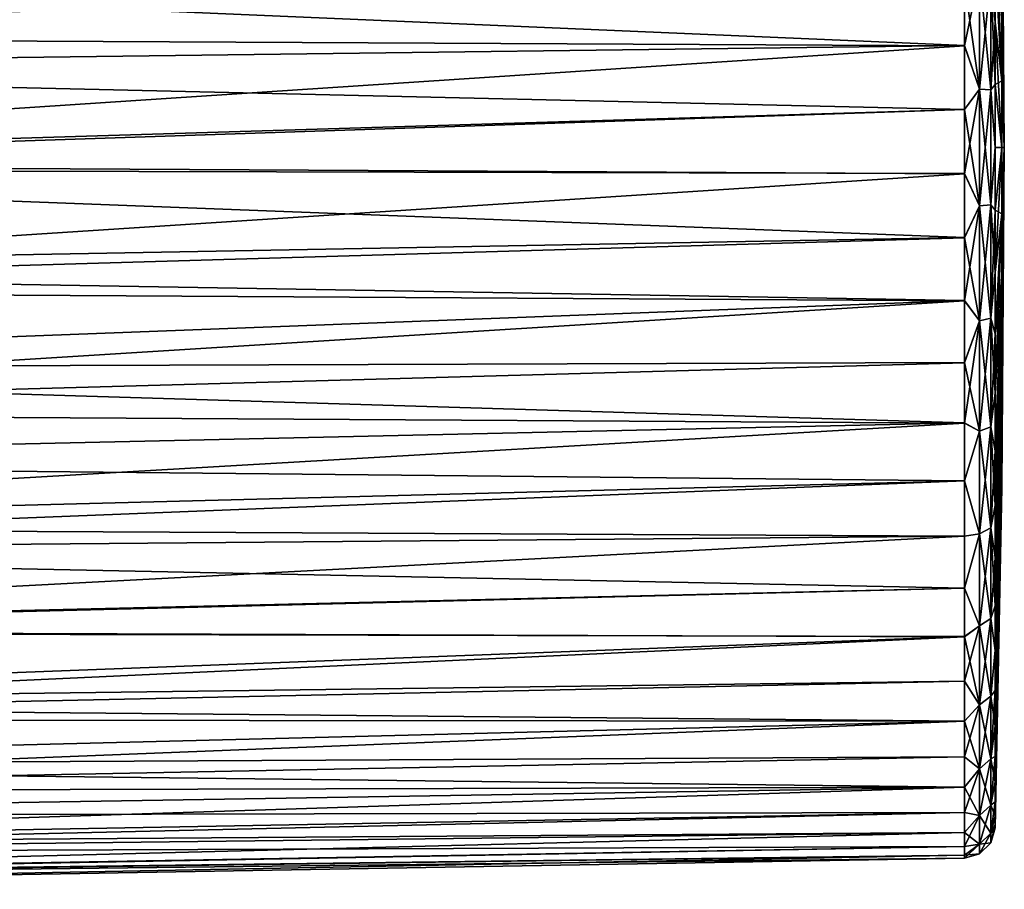
# Model space of a CAD drawing. Units: millimetres. Extents: x -150 to 235, y -31 to 97.
# Drawn here: x 124 to 156, y -24 to 4 of the extents above; entities that cross this region are included whole.
import ezdxf

# ---------------------------------------------------------------- set-up
doc = ezdxf.new("R2010")
doc.units = ezdxf.units.MM
doc.header["$LTSCALE"] = 127.314815
for name, color, linetype in [('49', 7, 'CONTINUOUS'), ('50', 7, 'CONTINUOUS'), ('52', 7, 'CONTINUOUS'), ('53', 7, 'CONTINUOUS'), ('54', 7, 'CONTINUOUS'), ('55', 7, 'CONTINUOUS')]:
    doc.layers.add(name, color=color, linetype=linetype)

msp = doc.modelspace()

# ---------------------------------------------------------------- linework, layer by layer
at = {"layer": '49', "color": 254, "linetype": 'Continuous', "true_color": 0xe6e6e6}
for points in [[(155.776, 10.886, 52.2), (155.776, 10.677, 54.324), (155.85, 0, 52.2), (155.776, 10.886, 52.2)], [(155.776, 10.677, 54.324), (155.776, 10.057, 56.366), (155.85, 0, 52.2), (155.776, 10.677, 54.324)], [(155.776, 10.057, 56.366), (155.776, 9.051, 58.248), (155.85, 0, 52.2), (155.776, 10.057, 56.366)], [(155.776, 9.051, 58.248), (155.776, 7.698, 59.898), (155.85, 0, 52.2), (155.776, 9.051, 58.248)], [(155.776, 7.698, 59.898), (155.776, 6.048, 61.251), (155.85, 0, 52.2), (155.776, 7.698, 59.898)], [(155.776, 6.048, 61.251), (155.776, 4.166, 62.257), (155.85, 0, 52.2), (155.776, 6.048, 61.251)], [(155.554, 5.958, 73.139), (155.554, 3.999, 73.599), (155.776, 2.124, 62.877), (155.554, 5.958, 73.139)], [(155.776, 4.166, 62.257), (155.554, 5.958, 73.139), (155.776, 2.124, 62.877), (155.776, 4.166, 62.257)], [(155.776, 4.166, 62.257), (155.776, 2.124, 62.877), (155.85, 0, 52.2), (155.776, 4.166, 62.257)], [(155.554, 3.999, 73.599), (155.554, 2.009, 73.877), (155.776, 2.124, 62.877), (155.554, 3.999, 73.599)], [(155.776, 2.124, 62.877), (155.554, 2.009, 73.877), (155.776, 0, 63.086), (155.776, 2.124, 62.877)], [(155.554, 2.009, 73.877), (155.554, -0.003, 73.97), (155.776, 0, 63.086), (155.554, 2.009, 73.877)], [(155.776, 2.124, 62.877), (155.776, 0, 63.086), (155.85, 0, 52.2), (155.776, 2.124, 62.877)], [(155.554, -2.015, 73.876), (155.554, -4.004, 73.598), (155.776, 0, 63.086), (155.554, -2.015, 73.876)], [(155.776, 0, 63.086), (155.554, -4.004, 73.598), (155.776, -2.124, 62.877), (155.776, 0, 63.086)], [(155.554, -0.003, 73.97), (155.554, -2.015, 73.876), (155.776, 0, 63.086), (155.554, -0.003, 73.97)], [(155.776, 0, 63.086), (155.776, -2.124, 62.877), (155.85, 0, 52.2), (155.776, 0, 63.086)], [(155.776, -2.124, 62.877), (155.776, -4.166, 62.257), (155.85, 0, 52.2), (155.776, -2.124, 62.877)], [(155.776, -4.166, 62.257), (155.776, -6.048, 61.251), (155.85, 0, 52.2), (155.776, -4.166, 62.257)], [(155.776, -6.048, 61.251), (155.776, -7.698, 59.898), (155.85, 0, 52.2), (155.776, -6.048, 61.251)], [(155.776, -7.698, 59.898), (155.776, -9.051, 58.248), (155.85, 0, 52.2), (155.776, -7.698, 59.898)], [(155.776, -9.051, 58.248), (155.776, -10.057, 56.366), (155.85, 0, 52.2), (155.776, -9.051, 58.248)], [(155.776, -10.057, 56.366), (155.776, -10.677, 54.324), (155.85, 0, 52.2), (155.776, -10.057, 56.366)], [(155.776, -10.677, 54.324), (155.776, -10.886, 52.2), (155.85, 0, 52.2), (155.776, -10.677, 54.324)], [(155.554, -5.963, 73.137), (155.554, -7.873, 72.496), (155.776, -2.124, 62.877), (155.554, -5.963, 73.137)], [(155.776, -2.124, 62.877), (155.554, -7.873, 72.496), (155.776, -4.166, 62.257), (155.776, -2.124, 62.877)], [(155.554, -4.004, 73.598), (155.554, -5.963, 73.137), (155.776, -2.124, 62.877), (155.554, -4.004, 73.598)], [(155.554, -9.711, 71.684), (155.554, -11.467, 70.705), (155.776, -4.166, 62.257), (155.554, -9.711, 71.684)], [(155.776, -4.166, 62.257), (155.554, -11.467, 70.705), (155.776, -6.048, 61.251), (155.776, -4.166, 62.257)], [(155.554, -7.873, 72.496), (155.554, -9.711, 71.684), (155.776, -4.166, 62.257), (155.554, -7.873, 72.496)], [(155.554, -13.129, 69.566), (155.554, -14.675, 68.28), (155.776, -6.048, 61.251), (155.554, -13.129, 69.566)], [(155.776, -6.048, 61.251), (155.554, -14.675, 68.28), (155.776, -7.698, 59.898), (155.776, -6.048, 61.251)], [(155.554, -11.467, 70.705), (155.554, -13.129, 69.566), (155.776, -6.048, 61.251), (155.554, -11.467, 70.705)], [(155.554, -16.095, 66.858), (155.554, -17.381, 65.308), (155.776, -7.698, 59.898), (155.554, -16.095, 66.858)], [(155.776, -7.698, 59.898), (155.554, -17.381, 65.308), (155.776, -9.051, 58.248), (155.776, -7.698, 59.898)], [(155.554, -14.675, 68.28), (155.554, -16.095, 66.858), (155.776, -7.698, 59.898), (155.554, -14.675, 68.28)], [(155.554, -18.517, 63.648), (155.554, -19.493, 61.892), (155.776, -9.051, 58.248), (155.554, -18.517, 63.648)], [(155.776, -9.051, 58.248), (155.554, -19.493, 61.892), (155.776, -10.057, 56.366), (155.776, -9.051, 58.248)], [(155.554, -17.381, 65.308), (155.554, -18.517, 63.648), (155.776, -9.051, 58.248), (155.554, -17.381, 65.308)], [(155.554, -20.305, 60.05), (155.554, -20.943, 58.143), (155.776, -10.057, 56.366), (155.554, -20.305, 60.05)], [(155.776, -10.057, 56.366), (155.554, -20.943, 58.143), (155.776, -10.677, 54.324), (155.776, -10.057, 56.366)], [(155.554, -19.493, 61.892), (155.554, -20.305, 60.05), (155.776, -10.057, 56.366), (155.554, -19.493, 61.892)], [(155.554, -21.677, 54.204), (155.554, -21.77, 52.2), (155.776, -10.677, 54.324), (155.554, -21.677, 54.204)], [(155.776, -10.677, 54.324), (155.554, -21.77, 52.2), (155.776, -10.886, 52.2), (155.776, -10.677, 54.324)], [(155.554, -21.401, 56.19), (155.554, -21.677, 54.204), (155.776, -10.677, 54.324), (155.554, -21.401, 56.19)], [(155.554, -20.943, 58.143), (155.554, -21.401, 56.19), (155.776, -10.677, 54.324), (155.554, -20.943, 58.143)]]:
    msp.add_3dface(points, dxfattribs=at)
at = {"layer": '50', "color": 254, "linetype": 'Continuous', "true_color": 0xe6e6e6}
for points in [[(97.359, 7.496, 74.727), (97.359, 3.536, 75.676), (154.572, 5.266, 74.324), (97.359, 7.496, 74.727)], [(154.572, 5.266, 74.324), (97.359, 3.536, 75.676), (154.572, 3.25, 74.709), (154.572, 5.266, 74.324)], [(97.359, 3.536, 75.676), (97.359, -0.527, 75.935), (154.572, 3.25, 74.709), (97.359, 3.536, 75.676)], [(154.572, 3.25, 74.709), (97.359, -0.527, 75.935), (154.572, 1.209, 74.91), (154.572, 3.25, 74.709)], [(154.572, 1.209, 74.91), (97.359, -0.527, 75.935), (154.572, -0.845, 74.927), (154.572, 1.209, 74.91)], [(97.359, -0.527, 75.935), (97.359, -4.575, 75.496), (154.572, -0.845, 74.927), (97.359, -0.527, 75.935)], [(154.572, -0.845, 74.927), (97.359, -4.575, 75.496), (154.572, -2.891, 74.758), (154.572, -0.845, 74.927)], [(154.572, -2.891, 74.758), (97.359, -4.575, 75.496), (154.572, -4.911, 74.406), (154.572, -2.891, 74.758)], [(97.359, -4.575, 75.496), (97.359, -8.489, 74.371), (154.572, -4.911, 74.406), (97.359, -4.575, 75.496)], [(154.572, -4.911, 74.406), (97.359, -8.489, 74.371), (154.572, -6.893, 73.873), (154.572, -4.911, 74.406)], [(154.572, -6.893, 73.873), (97.359, -8.489, 74.371), (154.572, -8.821, 73.162), (154.572, -6.893, 73.873)], [(97.359, -8.489, 74.371), (97.359, -12.154, 72.594), (154.572, -8.821, 73.162), (97.359, -8.489, 74.371)], [(154.572, -8.821, 73.162), (97.359, -12.154, 72.594), (154.572, -10.673, 72.283), (154.572, -8.821, 73.162)], [(154.572, -10.673, 72.283), (97.359, -12.154, 72.594), (154.572, -12.439, 71.239), (154.572, -10.673, 72.283)], [(97.359, -12.154, 72.594), (97.359, -15.46, 70.217), (154.572, -12.439, 71.239), (97.359, -12.154, 72.594)], [(154.572, -12.439, 71.239), (97.359, -15.46, 70.217), (154.572, -14.107, 70.039), (154.572, -12.439, 71.239)], [(154.572, -14.107, 70.039), (97.359, -15.46, 70.217), (154.572, -15.657, 68.695), (154.572, -14.107, 70.039)], [(97.359, -15.46, 70.217), (97.359, -18.31, 67.312), (154.572, -15.657, 68.695), (97.359, -15.46, 70.217)], [(154.572, -15.657, 68.695), (97.359, -18.31, 67.312), (154.572, -17.079, 67.218), (154.572, -15.657, 68.695)], [(154.572, -17.079, 67.218), (97.359, -18.31, 67.312), (154.572, -18.364, 65.616), (154.572, -17.079, 67.218)], [(97.359, -18.31, 67.312), (97.359, -20.623, 63.962), (154.572, -18.364, 65.616), (97.359, -18.31, 67.312)], [(154.572, -18.364, 65.616), (97.359, -20.623, 63.962), (154.572, -19.498, 63.906), (154.572, -18.364, 65.616)], [(154.572, -19.498, 63.906), (97.359, -20.623, 63.962), (154.572, -20.473, 62.103), (154.572, -19.498, 63.906)], [(97.359, -20.623, 63.962), (97.359, -22.329, 60.265), (154.572, -20.473, 62.103), (97.359, -20.623, 63.962)], [(154.572, -20.473, 62.103), (97.359, -22.329, 60.265), (154.572, -21.283, 60.216), (154.572, -20.473, 62.103)], [(154.572, -21.283, 60.216), (97.359, -22.329, 60.265), (154.572, -21.919, 58.265), (154.572, -21.283, 60.216)], [(97.359, -22.329, 60.265), (97.359, -23.378, 56.334), (154.572, -21.919, 58.265), (97.359, -22.329, 60.265)], [(154.572, -21.919, 58.265), (97.359, -23.378, 56.334), (154.572, -22.375, 56.271), (154.572, -21.919, 58.265)], [(154.572, -22.375, 56.271), (97.359, -23.378, 56.334), (154.572, -22.65, 54.244), (154.572, -22.375, 56.271)], [(97.359, -23.378, 56.334), (97.359, -23.741, 52.2), (154.572, -22.65, 54.244), (97.359, -23.378, 56.334)], [(154.572, -22.65, 54.244), (97.359, -23.741, 52.2), (154.572, -22.742, 52.2), (154.572, -22.65, 54.244)]]:
    msp.add_3dface(points, dxfattribs=at)
at = {"layer": '52', "color": 254, "linetype": 'Continuous', "true_color": 0xe6e6e6}
for points in [[(155.776, 10.886, 52.2), (155.85, 0, 52.2), (155.776, 10.677, 50.076), (155.776, 10.886, 52.2)], [(155.85, 0, 52.2), (155.776, 10.057, 48.034), (155.776, 10.677, 50.076), (155.85, 0, 52.2)], [(155.85, 0, 52.2), (155.776, 9.051, 46.152), (155.776, 10.057, 48.034), (155.85, 0, 52.2)], [(155.85, 0, 52.2), (155.776, 7.698, 44.502), (155.776, 9.051, 46.152), (155.85, 0, 52.2)], [(155.554, 5.963, 31.263), (155.554, 7.873, 31.904), (155.776, 2.124, 41.523), (155.554, 5.963, 31.263)], [(155.776, 2.124, 41.523), (155.554, 7.873, 31.904), (155.776, 4.166, 42.143), (155.776, 2.124, 41.523)], [(155.85, 0, 52.2), (155.776, 6.048, 43.149), (155.776, 7.698, 44.502), (155.85, 0, 52.2)], [(155.85, 0, 52.2), (155.776, 4.166, 42.143), (155.776, 6.048, 43.149), (155.85, 0, 52.2)], [(155.554, 4.004, 30.802), (155.554, 5.963, 31.263), (155.776, 2.124, 41.523), (155.554, 4.004, 30.802)], [(155.85, 0, 52.2), (155.776, 2.124, 41.523), (155.776, 4.166, 42.143), (155.85, 0, 52.2)], [(155.554, 2.015, 30.524), (155.554, 4.004, 30.802), (155.776, 0, 41.314), (155.554, 2.015, 30.524)], [(155.776, 0, 41.314), (155.554, 4.004, 30.802), (155.776, 2.124, 41.523), (155.776, 0, 41.314)], [(155.554, 0.003, 30.43), (155.554, 2.015, 30.524), (155.776, 0, 41.314), (155.554, 0.003, 30.43)], [(155.85, 0, 52.2), (155.776, 0, 41.314), (155.776, 2.124, 41.523), (155.85, 0, 52.2)], [(155.554, -2.009, 30.523), (155.554, 0.003, 30.43), (155.776, 0, 41.314), (155.554, -2.009, 30.523)], [(155.776, -2.124, 41.523), (155.554, -2.009, 30.523), (155.776, 0, 41.314), (155.776, -2.124, 41.523)], [(155.85, 0, 52.2), (155.776, -10.886, 52.2), (155.776, -10.677, 50.076), (155.85, 0, 52.2)], [(155.85, 0, 52.2), (155.776, -10.677, 50.076), (155.776, -10.057, 48.034), (155.85, 0, 52.2)], [(155.85, 0, 52.2), (155.776, -10.057, 48.034), (155.776, -9.051, 46.152), (155.85, 0, 52.2)], [(155.85, 0, 52.2), (155.776, -9.051, 46.152), (155.776, -7.698, 44.502), (155.85, 0, 52.2)], [(155.85, 0, 52.2), (155.776, -7.698, 44.502), (155.776, -6.048, 43.149), (155.85, 0, 52.2)], [(155.85, 0, 52.2), (155.776, -6.048, 43.149), (155.776, -4.166, 42.143), (155.85, 0, 52.2)], [(155.85, 0, 52.2), (155.776, -4.166, 42.143), (155.776, -2.124, 41.523), (155.85, 0, 52.2)], [(155.85, 0, 52.2), (155.776, -2.124, 41.523), (155.776, 0, 41.314), (155.85, 0, 52.2)], [(155.554, -3.999, 30.801), (155.554, -2.009, 30.523), (155.776, -2.124, 41.523), (155.554, -3.999, 30.801)], [(155.554, -5.958, 31.261), (155.554, -3.999, 30.801), (155.776, -2.124, 41.523), (155.554, -5.958, 31.261)], [(155.776, -4.166, 42.143), (155.554, -5.958, 31.261), (155.776, -2.124, 41.523), (155.776, -4.166, 42.143)], [(155.554, -7.868, 31.902), (155.554, -5.958, 31.261), (155.776, -4.166, 42.143), (155.554, -7.868, 31.902)], [(155.554, -9.707, 32.714), (155.554, -7.868, 31.902), (155.776, -4.166, 42.143), (155.554, -9.707, 32.714)], [(155.776, -6.048, 43.149), (155.554, -9.707, 32.714), (155.776, -4.166, 42.143), (155.776, -6.048, 43.149)], [(155.554, -11.464, 33.693), (155.554, -9.707, 32.714), (155.776, -6.048, 43.149), (155.554, -11.464, 33.693)], [(155.554, -13.126, 34.832), (155.554, -11.464, 33.693), (155.776, -6.048, 43.149), (155.554, -13.126, 34.832)], [(155.776, -7.698, 44.502), (155.554, -13.126, 34.832), (155.776, -6.048, 43.149), (155.776, -7.698, 44.502)], [(155.554, -14.673, 36.118), (155.554, -13.126, 34.832), (155.776, -7.698, 44.502), (155.554, -14.673, 36.118)], [(155.554, -16.094, 37.54), (155.554, -14.673, 36.118), (155.776, -7.698, 44.502), (155.554, -16.094, 37.54)], [(155.776, -9.051, 46.152), (155.554, -16.094, 37.54), (155.776, -7.698, 44.502), (155.776, -9.051, 46.152)], [(155.554, -17.38, 39.09), (155.554, -16.094, 37.54), (155.776, -9.051, 46.152), (155.554, -17.38, 39.09)], [(155.554, -18.516, 40.751), (155.554, -17.38, 39.09), (155.776, -9.051, 46.152), (155.554, -18.516, 40.751)], [(155.776, -10.057, 48.034), (155.554, -18.516, 40.751), (155.776, -9.051, 46.152), (155.776, -10.057, 48.034)], [(155.554, -19.493, 42.507), (155.554, -18.516, 40.751), (155.776, -10.057, 48.034), (155.554, -19.493, 42.507)], [(155.554, -20.305, 44.35), (155.554, -19.493, 42.507), (155.776, -10.057, 48.034), (155.554, -20.305, 44.35)], [(155.776, -10.677, 50.076), (155.554, -20.305, 44.35), (155.776, -10.057, 48.034), (155.776, -10.677, 50.076)], [(155.776, -10.886, 52.2), (155.554, -21.401, 48.21), (155.776, -10.677, 50.076), (155.776, -10.886, 52.2)], [(155.554, -20.943, 46.257), (155.554, -20.305, 44.35), (155.776, -10.677, 50.076), (155.554, -20.943, 46.257)], [(155.554, -21.401, 48.21), (155.554, -20.943, 46.257), (155.776, -10.677, 50.076), (155.554, -21.401, 48.21)], [(155.776, -10.886, 52.2), (155.554, -21.77, 52.2), (155.554, -21.677, 50.196), (155.776, -10.886, 52.2)], [(155.554, -21.401, 48.21), (155.776, -10.886, 52.2), (155.554, -21.677, 50.196), (155.554, -21.401, 48.21)]]:
    msp.add_3dface(points, dxfattribs=at)
at = {"layer": '53', "color": 254, "linetype": 'Continuous', "true_color": 0xe6e6e6}
for points in [[(154.572, 5.272, 30.077), (154.572, 3.256, 29.692), (97.359, 5.727, 29.16), (154.572, 5.272, 30.077)], [(97.359, 5.727, 29.16), (154.572, 3.256, 29.692), (97.359, 2.536, 28.595), (97.359, 5.727, 29.16)], [(154.572, 3.256, 29.692), (154.572, 1.215, 29.49), (97.359, 2.536, 28.595), (154.572, 3.256, 29.692)], [(97.359, 2.536, 28.595), (154.572, 1.215, 29.49), (97.359, -0.702, 28.469), (97.359, 2.536, 28.595)], [(154.572, 1.215, 29.49), (154.572, -0.839, 29.473), (97.359, -0.702, 28.469), (154.572, 1.215, 29.49)], [(154.572, -0.839, 29.473), (154.572, -2.886, 29.641), (97.359, -0.702, 28.469), (154.572, -0.839, 29.473)], [(97.359, -0.702, 28.469), (154.572, -2.886, 29.641), (97.359, -3.928, 28.786), (97.359, -0.702, 28.469)], [(154.572, -2.886, 29.641), (154.572, -4.905, 29.993), (97.359, -3.928, 28.786), (154.572, -2.886, 29.641)], [(97.359, -3.928, 28.786), (154.572, -4.905, 29.993), (97.359, -7.08, 29.539), (97.359, -3.928, 28.786)], [(154.572, -4.905, 29.993), (154.572, -6.888, 30.526), (97.359, -7.08, 29.539), (154.572, -4.905, 29.993)], [(154.572, -6.888, 30.526), (154.572, -8.816, 31.236), (97.359, -7.08, 29.539), (154.572, -6.888, 30.526)], [(97.359, -7.08, 29.539), (154.572, -8.816, 31.236), (97.359, -10.1, 30.715), (97.359, -7.08, 29.539)], [(154.572, -8.816, 31.236), (154.572, -10.669, 32.115), (97.359, -10.1, 30.715), (154.572, -8.816, 31.236)], [(97.359, -10.1, 30.715), (154.572, -10.669, 32.115), (97.359, -12.932, 32.29), (97.359, -10.1, 30.715)], [(154.572, -10.669, 32.115), (154.572, -12.436, 33.159), (97.359, -12.932, 32.29), (154.572, -10.669, 32.115)], [(154.572, -12.436, 33.159), (154.572, -14.104, 34.359), (97.359, -12.932, 32.29), (154.572, -12.436, 33.159)], [(97.359, -12.932, 32.29), (154.572, -14.104, 34.359), (97.359, -15.524, 34.238), (97.359, -12.932, 32.29)], [(154.572, -14.104, 34.359), (154.572, -15.654, 35.703), (97.359, -15.524, 34.238), (154.572, -14.104, 34.359)], [(97.359, -15.524, 34.238), (154.572, -15.654, 35.703), (97.359, -17.826, 36.52), (97.359, -15.524, 34.238)], [(154.572, -15.654, 35.703), (154.572, -17.077, 37.18), (97.359, -17.826, 36.52), (154.572, -15.654, 35.703)], [(154.572, -17.077, 37.18), (154.572, -18.363, 38.782), (97.359, -17.826, 36.52), (154.572, -17.077, 37.18)], [(97.359, -17.826, 36.52), (154.572, -18.363, 38.782), (97.359, -19.798, 39.097), (97.359, -17.826, 36.52)], [(154.572, -18.363, 38.782), (154.572, -19.498, 40.493), (97.359, -19.798, 39.097), (154.572, -18.363, 38.782)], [(154.572, -19.498, 40.493), (154.572, -20.473, 42.297), (97.359, -19.798, 39.097), (154.572, -19.498, 40.493)], [(97.359, -19.798, 39.097), (154.572, -20.473, 42.297), (97.359, -21.402, 41.924), (97.359, -19.798, 39.097)], [(154.572, -20.473, 42.297), (154.572, -21.283, 44.184), (97.359, -21.402, 41.924), (154.572, -20.473, 42.297)], [(154.572, -21.283, 44.184), (154.572, -21.919, 46.135), (97.359, -22.591, 44.901), (154.572, -21.283, 44.184)], [(97.359, -21.402, 41.924), (154.572, -21.283, 44.184), (97.359, -22.591, 44.901), (97.359, -21.402, 41.924)], [(154.572, -21.919, 46.135), (154.572, -22.375, 48.129), (97.359, -22.591, 44.901), (154.572, -21.919, 46.135)], [(154.572, -22.375, 48.129), (154.572, -22.65, 50.156), (97.359, -23.404, 48.212), (154.572, -22.375, 48.129)], [(97.359, -22.591, 44.901), (154.572, -22.375, 48.129), (97.359, -23.404, 48.212), (97.359, -22.591, 44.901)], [(154.572, -22.65, 50.156), (154.572, -22.742, 52.2), (97.359, -23.404, 48.212), (154.572, -22.65, 50.156)], [(154.572, -22.742, 52.2), (97.359, -23.741, 52.2), (97.359, -23.404, 48.212), (154.572, -22.742, 52.2)]]:
    msp.add_3dface(points, dxfattribs=at)
at = {"layer": '54', "color": 254, "linetype": 'Continuous', "true_color": 0xe6e6e6}
for points in [[(155.554, 3.999, 73.599), (155.554, 5.958, 73.139), (155.414, 5.463, 73.772), (155.554, 3.999, 73.599)], [(154.572, 5.266, 74.324), (154.572, 3.25, 74.709), (155.056, 5.55, 74.116), (154.572, 5.266, 74.324)], [(155.056, 5.55, 74.116), (154.572, 3.25, 74.709), (155.056, 1.867, 74.73), (155.056, 5.55, 74.116)], [(155.056, 5.55, 74.116), (155.056, 1.867, 74.73), (155.414, 5.463, 73.772), (155.056, 5.55, 74.116)], [(155.414, 5.463, 73.772), (155.056, 1.867, 74.73), (155.414, 1.838, 74.377), (155.414, 5.463, 73.772)], [(155.554, 3.999, 73.599), (155.414, 5.463, 73.772), (155.414, 1.838, 74.377), (155.554, 3.999, 73.599)], [(155.554, 2.009, 73.877), (155.554, 3.999, 73.599), (155.414, 1.838, 74.377), (155.554, 2.009, 73.877)], [(154.572, 3.25, 74.709), (154.572, 1.209, 74.91), (155.056, 1.867, 74.73), (154.572, 3.25, 74.709)], [(155.554, -0.003, 73.97), (155.554, 2.009, 73.877), (155.414, 1.838, 74.377), (155.554, -0.003, 73.97)], [(154.572, 1.209, 74.91), (154.572, -0.845, 74.927), (155.056, 1.867, 74.73), (154.572, 1.209, 74.91)], [(155.056, 1.867, 74.73), (154.572, -0.845, 74.927), (155.056, -1.867, 74.73), (155.056, 1.867, 74.73)], [(155.056, 1.867, 74.73), (155.056, -1.867, 74.73), (155.414, 1.838, 74.377), (155.056, 1.867, 74.73)], [(155.414, 1.838, 74.377), (155.056, -1.867, 74.73), (155.414, -1.838, 74.377), (155.414, 1.838, 74.377)], [(155.554, -0.003, 73.97), (155.414, 1.838, 74.377), (155.414, -1.838, 74.377), (155.554, -0.003, 73.97)], [(155.554, -2.015, 73.876), (155.554, -0.003, 73.97), (155.414, -1.838, 74.377), (155.554, -2.015, 73.876)], [(154.572, -0.845, 74.927), (154.572, -2.891, 74.758), (155.056, -1.867, 74.73), (154.572, -0.845, 74.927)], [(154.572, -2.891, 74.758), (154.572, -4.911, 74.406), (155.056, -1.867, 74.73), (154.572, -2.891, 74.758)], [(155.056, -1.867, 74.73), (154.572, -4.911, 74.406), (155.056, -5.55, 74.116), (155.056, -1.867, 74.73)], [(155.056, -1.867, 74.73), (155.056, -5.55, 74.116), (155.414, -1.838, 74.377), (155.056, -1.867, 74.73)], [(155.414, -1.838, 74.377), (155.056, -5.55, 74.116), (155.414, -5.463, 73.772), (155.414, -1.838, 74.377)], [(155.554, -2.015, 73.876), (155.414, -1.838, 74.377), (155.414, -5.463, 73.772), (155.554, -2.015, 73.876)], [(155.554, -4.004, 73.598), (155.554, -2.015, 73.876), (155.414, -5.463, 73.772), (155.554, -4.004, 73.598)], [(155.554, -5.963, 73.137), (155.554, -4.004, 73.598), (155.414, -5.463, 73.772), (155.554, -5.963, 73.137)], [(154.572, -4.911, 74.406), (154.572, -6.893, 73.873), (155.056, -5.55, 74.116), (154.572, -4.911, 74.406)], [(154.572, -6.893, 73.873), (154.572, -8.821, 73.162), (155.056, -5.55, 74.116), (154.572, -6.893, 73.873)], [(155.056, -5.55, 74.116), (154.572, -8.821, 73.162), (155.056, -9.081, 72.903), (155.056, -5.55, 74.116)], [(155.056, -5.55, 74.116), (155.056, -9.081, 72.903), (155.414, -5.463, 73.772), (155.056, -5.55, 74.116)], [(155.414, -5.463, 73.772), (155.056, -9.081, 72.903), (155.414, -8.939, 72.579), (155.414, -5.463, 73.772)], [(155.554, -5.963, 73.137), (155.414, -5.463, 73.772), (155.414, -8.939, 72.579), (155.554, -5.963, 73.137)], [(155.554, -7.873, 72.496), (155.554, -5.963, 73.137), (155.414, -8.939, 72.579), (155.554, -7.873, 72.496)], [(155.554, -9.711, 71.684), (155.554, -7.873, 72.496), (155.414, -8.939, 72.579), (155.554, -9.711, 71.684)], [(154.572, -8.821, 73.162), (154.572, -10.673, 72.283), (155.056, -9.081, 72.903), (154.572, -8.821, 73.162)], [(155.056, -9.081, 72.903), (154.572, -10.673, 72.283), (155.056, -12.365, 71.126), (155.056, -9.081, 72.903)], [(155.056, -9.081, 72.903), (155.056, -12.365, 71.126), (155.414, -8.939, 72.579), (155.056, -9.081, 72.903)], [(155.414, -8.939, 72.579), (155.056, -12.365, 71.126), (155.414, -12.171, 70.829), (155.414, -8.939, 72.579)], [(155.554, -9.711, 71.684), (155.414, -8.939, 72.579), (155.414, -12.171, 70.829), (155.554, -9.711, 71.684)], [(155.554, -11.467, 70.705), (155.554, -9.711, 71.684), (155.414, -12.171, 70.829), (155.554, -11.467, 70.705)], [(154.572, -10.673, 72.283), (154.572, -12.439, 71.239), (155.056, -12.365, 71.126), (154.572, -10.673, 72.283)], [(155.554, -13.129, 69.566), (155.554, -11.467, 70.705), (155.414, -12.171, 70.829), (155.554, -13.129, 69.566)], [(155.056, -12.365, 71.126), (155.056, -15.312, 68.833), (155.414, -12.171, 70.829), (155.056, -12.365, 71.126)], [(155.414, -12.171, 70.829), (155.056, -15.312, 68.833), (155.414, -15.071, 68.572), (155.414, -12.171, 70.829)], [(155.554, -13.129, 69.566), (155.414, -12.171, 70.829), (155.414, -15.071, 68.572), (155.554, -13.129, 69.566)], [(154.572, -12.439, 71.239), (154.572, -14.107, 70.039), (155.056, -12.365, 71.126), (154.572, -12.439, 71.239)], [(155.056, -12.365, 71.126), (154.572, -14.107, 70.039), (155.056, -15.312, 68.833), (155.056, -12.365, 71.126)], [(155.554, -14.675, 68.28), (155.554, -13.129, 69.566), (155.414, -15.071, 68.572), (155.554, -14.675, 68.28)], [(154.572, -14.107, 70.039), (154.572, -15.657, 68.695), (155.056, -15.312, 68.833), (154.572, -14.107, 70.039)], [(155.554, -16.095, 66.858), (155.554, -14.675, 68.28), (155.414, -15.071, 68.572), (155.554, -16.095, 66.858)], [(155.056, -15.312, 68.833), (155.056, -17.84, 66.086), (155.414, -15.071, 68.572), (155.056, -15.312, 68.833)], [(155.414, -15.071, 68.572), (155.056, -17.84, 66.086), (155.414, -17.561, 65.868), (155.414, -15.071, 68.572)], [(155.554, -16.095, 66.858), (155.414, -15.071, 68.572), (155.414, -17.561, 65.868), (155.554, -16.095, 66.858)], [(154.572, -15.657, 68.695), (154.572, -17.079, 67.218), (155.056, -15.312, 68.833), (154.572, -15.657, 68.695)], [(155.056, -15.312, 68.833), (154.572, -17.079, 67.218), (155.056, -17.84, 66.086), (155.056, -15.312, 68.833)], [(155.554, -17.381, 65.308), (155.554, -16.095, 66.858), (155.414, -17.561, 65.868), (155.554, -17.381, 65.308)], [(154.572, -17.079, 67.218), (154.572, -18.364, 65.616), (155.056, -17.84, 66.086), (154.572, -17.079, 67.218)], [(155.056, -17.84, 66.086), (155.056, -19.883, 62.96), (155.414, -17.561, 65.868), (155.056, -17.84, 66.086)], [(155.414, -17.561, 65.868), (155.056, -19.883, 62.96), (155.414, -19.571, 62.791), (155.414, -17.561, 65.868)], [(155.554, -18.517, 63.648), (155.554, -17.381, 65.308), (155.414, -19.571, 62.791), (155.554, -18.517, 63.648)], [(155.554, -17.381, 65.308), (155.414, -17.561, 65.868), (155.414, -19.571, 62.791), (155.554, -17.381, 65.308)], [(154.572, -18.364, 65.616), (154.572, -19.498, 63.906), (155.056, -17.84, 66.086), (154.572, -18.364, 65.616)], [(155.056, -17.84, 66.086), (154.572, -19.498, 63.906), (155.056, -19.883, 62.96), (155.056, -17.84, 66.086)], [(155.554, -19.493, 61.892), (155.554, -18.517, 63.648), (155.414, -19.571, 62.791), (155.554, -19.493, 61.892)], [(154.572, -19.498, 63.906), (154.572, -20.473, 62.103), (155.056, -19.883, 62.96), (154.572, -19.498, 63.906)], [(155.554, -20.305, 60.05), (155.554, -19.493, 61.892), (155.414, -21.047, 59.425), (155.554, -20.305, 60.05)], [(155.554, -19.493, 61.892), (155.414, -19.571, 62.791), (155.414, -21.047, 59.425), (155.554, -19.493, 61.892)], [(155.056, -19.883, 62.96), (155.056, -21.382, 59.541), (155.414, -19.571, 62.791), (155.056, -19.883, 62.96)], [(155.414, -19.571, 62.791), (155.056, -21.382, 59.541), (155.414, -21.047, 59.425), (155.414, -19.571, 62.791)], [(154.572, -20.473, 62.103), (154.572, -21.283, 60.216), (155.056, -19.883, 62.96), (154.572, -20.473, 62.103)], [(155.056, -19.883, 62.96), (154.572, -21.283, 60.216), (155.056, -21.382, 59.541), (155.056, -19.883, 62.96)], [(155.554, -20.943, 58.143), (155.554, -20.305, 60.05), (155.414, -21.047, 59.425), (155.554, -20.943, 58.143)], [(155.056, -21.382, 59.541), (155.056, -22.299, 55.921), (155.414, -21.047, 59.425), (155.056, -21.382, 59.541)], [(155.414, -21.047, 59.425), (155.056, -22.299, 55.921), (155.414, -21.949, 55.863), (155.414, -21.047, 59.425)], [(155.554, -21.401, 56.19), (155.554, -20.943, 58.143), (155.414, -21.949, 55.863), (155.554, -21.401, 56.19)], [(155.554, -20.943, 58.143), (155.414, -21.047, 59.425), (155.414, -21.949, 55.863), (155.554, -20.943, 58.143)], [(154.572, -21.283, 60.216), (154.572, -21.919, 58.265), (155.056, -21.382, 59.541), (154.572, -21.283, 60.216)], [(154.572, -21.919, 58.265), (154.572, -22.375, 56.271), (155.056, -21.382, 59.541), (154.572, -21.919, 58.265)], [(155.056, -21.382, 59.541), (154.572, -22.375, 56.271), (155.056, -22.299, 55.921), (155.056, -21.382, 59.541)], [(155.554, -21.677, 54.204), (155.554, -21.401, 56.19), (155.414, -21.949, 55.863), (155.554, -21.677, 54.204)], [(155.554, -21.77, 52.2), (155.554, -21.677, 54.204), (155.414, -22.253, 52.2), (155.554, -21.77, 52.2)], [(155.554, -21.677, 54.204), (155.414, -21.949, 55.863), (155.414, -22.253, 52.2), (155.554, -21.677, 54.204)], [(155.056, -22.299, 55.921), (155.056, -22.607, 52.2), (155.414, -21.949, 55.863), (155.056, -22.299, 55.921)], [(155.414, -21.949, 55.863), (155.056, -22.607, 52.2), (155.414, -22.253, 52.2), (155.414, -21.949, 55.863)], [(154.572, -22.375, 56.271), (154.572, -22.65, 54.244), (155.056, -22.299, 55.921), (154.572, -22.375, 56.271)], [(154.572, -22.65, 54.244), (154.572, -22.742, 52.2), (155.056, -22.299, 55.921), (154.572, -22.65, 54.244)], [(155.056, -22.299, 55.921), (154.572, -22.742, 52.2), (155.056, -22.607, 52.2), (155.056, -22.299, 55.921)]]:
    msp.add_3dface(points, dxfattribs=at)
at = {"layer": '55', "color": 254, "linetype": 'Continuous', "true_color": 0xe6e6e6}
for points in [[(155.554, 5.963, 31.263), (155.554, 4.004, 30.802), (155.414, 5.463, 30.628), (155.554, 5.963, 31.263)], [(155.056, 1.867, 29.67), (154.572, 5.272, 30.077), (155.056, 5.55, 30.284), (155.056, 1.867, 29.67)], [(155.056, 1.867, 29.67), (155.056, 5.55, 30.284), (155.414, 1.838, 30.023), (155.056, 1.867, 29.67)], [(155.414, 1.838, 30.023), (155.056, 5.55, 30.284), (155.414, 5.463, 30.628), (155.414, 1.838, 30.023)], [(155.554, 4.004, 30.802), (155.554, 2.015, 30.524), (155.414, 5.463, 30.628), (155.554, 4.004, 30.802)], [(155.554, 2.015, 30.524), (155.414, 1.838, 30.023), (155.414, 5.463, 30.628), (155.554, 2.015, 30.524)], [(154.572, 3.256, 29.692), (154.572, 5.272, 30.077), (155.056, 1.867, 29.67), (154.572, 3.256, 29.692)], [(154.572, 1.215, 29.49), (154.572, 3.256, 29.692), (155.056, 1.867, 29.67), (154.572, 1.215, 29.49)], [(155.554, 2.015, 30.524), (155.554, 0.003, 30.43), (155.414, 1.838, 30.023), (155.554, 2.015, 30.524)], [(155.056, -1.867, 29.67), (154.572, 1.215, 29.49), (155.056, 1.867, 29.67), (155.056, -1.867, 29.67)], [(155.056, -1.867, 29.67), (155.056, 1.867, 29.67), (155.414, -1.838, 30.023), (155.056, -1.867, 29.67)], [(155.414, -1.838, 30.023), (155.056, 1.867, 29.67), (155.414, 1.838, 30.023), (155.414, -1.838, 30.023)], [(155.554, 0.003, 30.43), (155.414, -1.838, 30.023), (155.414, 1.838, 30.023), (155.554, 0.003, 30.43)], [(154.572, -0.839, 29.473), (154.572, 1.215, 29.49), (155.056, -1.867, 29.67), (154.572, -0.839, 29.473)], [(155.554, 0.003, 30.43), (155.554, -2.009, 30.523), (155.414, -1.838, 30.023), (155.554, 0.003, 30.43)], [(154.572, -2.886, 29.641), (154.572, -0.839, 29.473), (155.056, -1.867, 29.67), (154.572, -2.886, 29.641)], [(155.056, -5.55, 30.284), (154.572, -2.886, 29.641), (155.056, -1.867, 29.67), (155.056, -5.55, 30.284)], [(155.414, -5.463, 30.628), (155.056, -1.867, 29.67), (155.414, -1.838, 30.023), (155.414, -5.463, 30.628)], [(155.056, -5.55, 30.284), (155.056, -1.867, 29.67), (155.414, -5.463, 30.628), (155.056, -5.55, 30.284)], [(155.554, -2.009, 30.523), (155.554, -3.999, 30.801), (155.414, -1.838, 30.023), (155.554, -2.009, 30.523)], [(155.554, -3.999, 30.801), (155.414, -5.463, 30.628), (155.414, -1.838, 30.023), (155.554, -3.999, 30.801)], [(154.572, -4.905, 29.993), (154.572, -2.886, 29.641), (155.056, -5.55, 30.284), (154.572, -4.905, 29.993)], [(155.554, -3.999, 30.801), (155.554, -5.958, 31.261), (155.414, -5.463, 30.628), (155.554, -3.999, 30.801)], [(154.572, -6.888, 30.526), (154.572, -4.905, 29.993), (155.056, -5.55, 30.284), (154.572, -6.888, 30.526)], [(155.056, -9.081, 31.497), (154.572, -6.888, 30.526), (155.056, -5.55, 30.284), (155.056, -9.081, 31.497)], [(155.414, -8.939, 31.821), (155.056, -5.55, 30.284), (155.414, -5.463, 30.628), (155.414, -8.939, 31.821)], [(155.056, -9.081, 31.497), (155.056, -5.55, 30.284), (155.414, -8.939, 31.821), (155.056, -9.081, 31.497)], [(155.554, -5.958, 31.261), (155.554, -7.868, 31.902), (155.414, -5.463, 30.628), (155.554, -5.958, 31.261)], [(155.554, -7.868, 31.902), (155.414, -8.939, 31.821), (155.414, -5.463, 30.628), (155.554, -7.868, 31.902)], [(154.572, -8.816, 31.236), (154.572, -6.888, 30.526), (155.056, -9.081, 31.497), (154.572, -8.816, 31.236)], [(155.554, -7.868, 31.902), (155.554, -9.707, 32.714), (155.414, -8.939, 31.821), (155.554, -7.868, 31.902)], [(154.572, -10.669, 32.115), (154.572, -8.816, 31.236), (155.056, -9.081, 31.497), (154.572, -10.669, 32.115)], [(155.056, -12.365, 33.274), (154.572, -10.669, 32.115), (155.056, -9.081, 31.497), (155.056, -12.365, 33.274)], [(155.414, -12.171, 33.571), (155.056, -9.081, 31.497), (155.414, -8.939, 31.821), (155.414, -12.171, 33.571)], [(155.056, -12.365, 33.274), (155.056, -9.081, 31.497), (155.414, -12.171, 33.571), (155.056, -12.365, 33.274)], [(155.554, -9.707, 32.714), (155.554, -11.464, 33.693), (155.414, -8.939, 31.821), (155.554, -9.707, 32.714)], [(155.554, -11.464, 33.693), (155.414, -12.171, 33.571), (155.414, -8.939, 31.821), (155.554, -11.464, 33.693)], [(154.572, -12.436, 33.159), (154.572, -10.669, 32.115), (155.056, -12.365, 33.274), (154.572, -12.436, 33.159)], [(155.554, -11.464, 33.693), (155.554, -13.126, 34.832), (155.414, -12.171, 33.571), (155.554, -11.464, 33.693)], [(155.414, -15.071, 35.828), (155.056, -12.365, 33.274), (155.414, -12.171, 33.571), (155.414, -15.071, 35.828)], [(155.554, -13.126, 34.832), (155.554, -14.673, 36.118), (155.414, -12.171, 33.571), (155.554, -13.126, 34.832)], [(155.554, -14.673, 36.118), (155.414, -15.071, 35.828), (155.414, -12.171, 33.571), (155.554, -14.673, 36.118)], [(154.572, -14.104, 34.359), (154.572, -12.436, 33.159), (155.056, -12.365, 33.274), (154.572, -14.104, 34.359)], [(155.056, -15.312, 35.567), (154.572, -14.104, 34.359), (155.056, -12.365, 33.274), (155.056, -15.312, 35.567)], [(155.056, -15.312, 35.567), (155.056, -12.365, 33.274), (155.414, -15.071, 35.828), (155.056, -15.312, 35.567)], [(154.572, -15.654, 35.703), (154.572, -14.104, 34.359), (155.056, -15.312, 35.567), (154.572, -15.654, 35.703)], [(155.554, -14.673, 36.118), (155.554, -16.094, 37.54), (155.414, -15.071, 35.828), (155.554, -14.673, 36.118)], [(155.414, -17.561, 38.532), (155.056, -15.312, 35.567), (155.414, -15.071, 35.828), (155.414, -17.561, 38.532)], [(155.554, -16.094, 37.54), (155.414, -17.561, 38.532), (155.414, -15.071, 35.828), (155.554, -16.094, 37.54)], [(155.056, -17.84, 38.314), (154.572, -15.654, 35.703), (155.056, -15.312, 35.567), (155.056, -17.84, 38.314)], [(155.056, -17.84, 38.314), (155.056, -15.312, 35.567), (155.414, -17.561, 38.532), (155.056, -17.84, 38.314)], [(154.572, -17.077, 37.18), (154.572, -15.654, 35.703), (155.056, -17.84, 38.314), (154.572, -17.077, 37.18)], [(155.554, -16.094, 37.54), (155.554, -17.38, 39.09), (155.414, -17.561, 38.532), (155.554, -16.094, 37.54)], [(154.572, -18.363, 38.782), (154.572, -17.077, 37.18), (155.056, -17.84, 38.314), (154.572, -18.363, 38.782)], [(155.414, -19.571, 41.609), (155.056, -17.84, 38.314), (155.414, -17.561, 38.532), (155.414, -19.571, 41.609)], [(155.554, -17.38, 39.09), (155.554, -18.516, 40.751), (155.414, -17.561, 38.532), (155.554, -17.38, 39.09)], [(155.554, -18.516, 40.751), (155.414, -19.571, 41.609), (155.414, -17.561, 38.532), (155.554, -18.516, 40.751)], [(155.056, -19.883, 41.44), (154.572, -18.363, 38.782), (155.056, -17.84, 38.314), (155.056, -19.883, 41.44)], [(155.056, -19.883, 41.44), (155.056, -17.84, 38.314), (155.414, -19.571, 41.609), (155.056, -19.883, 41.44)], [(154.572, -19.498, 40.493), (154.572, -18.363, 38.782), (155.056, -19.883, 41.44), (154.572, -19.498, 40.493)], [(155.554, -18.516, 40.751), (155.554, -19.493, 42.507), (155.414, -19.571, 41.609), (155.554, -18.516, 40.751)], [(154.572, -20.473, 42.297), (154.572, -19.498, 40.493), (155.056, -19.883, 41.44), (154.572, -20.473, 42.297)], [(155.554, -19.493, 42.507), (155.554, -20.305, 44.35), (155.414, -19.571, 41.609), (155.554, -19.493, 42.507)], [(155.414, -21.047, 44.975), (155.056, -19.883, 41.44), (155.414, -19.571, 41.609), (155.414, -21.047, 44.975)], [(155.554, -20.305, 44.35), (155.414, -21.047, 44.975), (155.414, -19.571, 41.609), (155.554, -20.305, 44.35)], [(155.056, -21.382, 44.859), (154.572, -20.473, 42.297), (155.056, -19.883, 41.44), (155.056, -21.382, 44.859)], [(155.056, -21.382, 44.859), (155.056, -19.883, 41.44), (155.414, -21.047, 44.975), (155.056, -21.382, 44.859)], [(155.554, -20.305, 44.35), (155.554, -20.943, 46.257), (155.414, -21.047, 44.975), (155.554, -20.305, 44.35)], [(154.572, -21.283, 44.184), (154.572, -20.473, 42.297), (155.056, -21.382, 44.859), (154.572, -21.283, 44.184)], [(155.414, -21.949, 48.537), (155.056, -21.382, 44.859), (155.414, -21.047, 44.975), (155.414, -21.949, 48.537)], [(155.554, -20.943, 46.257), (155.554, -21.401, 48.21), (155.414, -21.047, 44.975), (155.554, -20.943, 46.257)], [(155.554, -21.401, 48.21), (155.414, -21.949, 48.537), (155.414, -21.047, 44.975), (155.554, -21.401, 48.21)], [(154.572, -21.919, 46.135), (154.572, -21.283, 44.184), (155.056, -21.382, 44.859), (154.572, -21.919, 46.135)], [(155.056, -22.299, 48.479), (154.572, -21.919, 46.135), (155.056, -21.382, 44.859), (155.056, -22.299, 48.479)], [(155.056, -22.299, 48.479), (155.056, -21.382, 44.859), (155.414, -21.949, 48.537), (155.056, -22.299, 48.479)], [(155.554, -21.401, 48.21), (155.554, -21.677, 50.196), (155.414, -21.949, 48.537), (155.554, -21.401, 48.21)], [(155.554, -21.677, 50.196), (155.554, -21.77, 52.2), (155.414, -21.949, 48.537), (155.554, -21.677, 50.196)], [(154.572, -22.375, 48.129), (154.572, -21.919, 46.135), (155.056, -22.299, 48.479), (154.572, -22.375, 48.129)], [(155.414, -22.253, 52.2), (155.056, -22.299, 48.479), (155.414, -21.949, 48.537), (155.414, -22.253, 52.2)], [(155.554, -21.77, 52.2), (155.414, -22.253, 52.2), (155.414, -21.949, 48.537), (155.554, -21.77, 52.2)], [(154.572, -22.65, 50.156), (154.572, -22.375, 48.129), (155.056, -22.299, 48.479), (154.572, -22.65, 50.156)], [(155.056, -22.607, 52.2), (154.572, -22.65, 50.156), (155.056, -22.299, 48.479), (155.056, -22.607, 52.2)], [(155.414, -22.253, 52.2), (155.056, -22.607, 52.2), (155.056, -22.299, 48.479), (155.414, -22.253, 52.2)], [(154.572, -22.742, 52.2), (154.572, -22.65, 50.156), (155.056, -22.607, 52.2), (154.572, -22.742, 52.2)]]:
    msp.add_3dface(points, dxfattribs=at)

doc.saveas('drawing.dxf')
